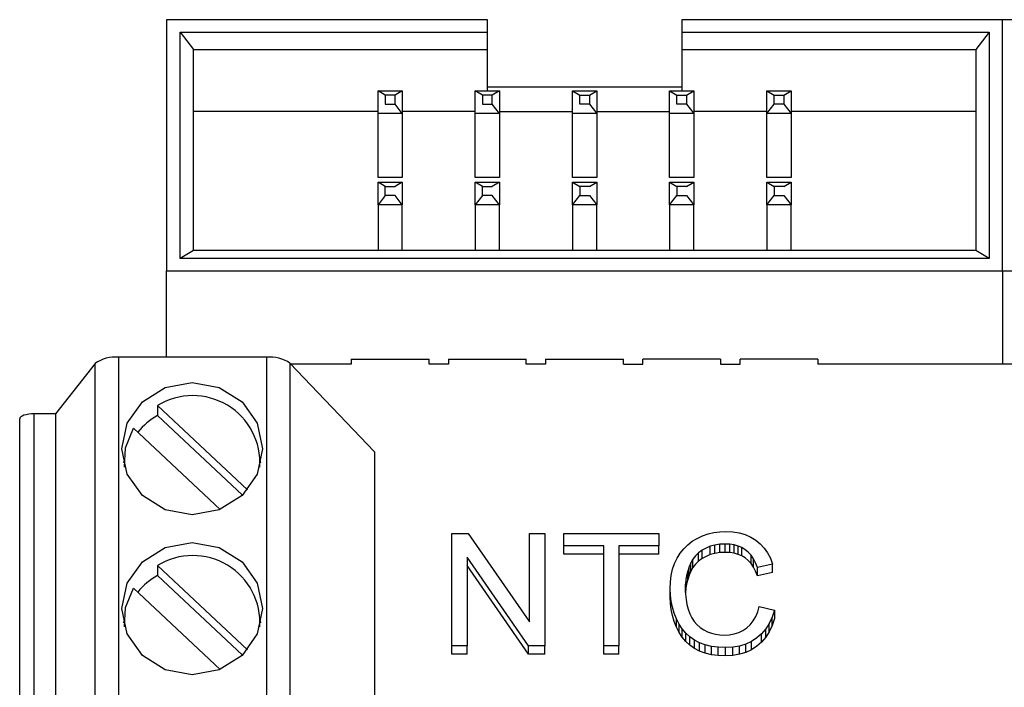
# Paper-space layout 'Sheet1' of a CAD drawing. Units: millimetres. Extents: x 15 to 415, y 5 to 355.
# Drawn here: x 174 to 176, y 233 to 234 of the extents above; entities that cross this region are included whole.
import ezdxf

# ---------------------------------------------------------------- set-up
doc = ezdxf.new("R2010")
doc.units = ezdxf.units.MM

psp = doc.layouts.new('Sheet1')

# ---------------------------------------------------------------- linework, layer by layer
at = {"color": 7, "linetype": 'Continuous', "lineweight": 25}
for p, q in [((174.64546, 234.41676), (173.98546, 234.41676)), ((173.98546, 234.41676), (173.98546, 233.89993)), ((174.64546, 234.39092), (174.64546, 234.41676)), ((175.70546, 234.41676), (175.04546, 234.41676)), ((175.04546, 234.41676), (175.04546, 234.39092)), ((175.70546, 233.89993), (175.70546, 234.41676)), ((176.36546, 234.41676), (175.70546, 234.41676)), ((174.01296, 233.92577), (174.01296, 234.39092)), ((174.01296, 234.39092), (174.64546, 234.39092)), ((174.01296, 234.39092), (174.04046, 234.35568)), ((174.64546, 234.35568), (174.64546, 234.39092)), ((175.04546, 234.39092), (175.67796, 234.39092)), ((175.04546, 234.39092), (175.04546, 234.35568)), ((175.67796, 234.39092), (175.65046, 234.35568)), ((175.67796, 234.39092), (175.67796, 233.92577)), ((174.04046, 233.94221), (174.04046, 234.35568)), ((174.04046, 234.35568), (174.64546, 234.35568)), ((174.64546, 234.27068), (174.64546, 234.35568)), ((175.04546, 234.35568), (175.04546, 234.27068)), ((175.04546, 234.35568), (175.65046, 234.35568)), ((175.65046, 234.35568), (175.65046, 233.94221)), ((174.42046, 234.27068), (174.47046, 234.27068)), ((174.43546, 234.26171), (174.42046, 234.27068)), ((174.42046, 234.22369), (174.42046, 234.27068)), ((174.47046, 234.27068), (174.45546, 234.26171)), ((174.47046, 234.27068), (174.47046, 234.22369)), ((174.62046, 234.27068), (174.67046, 234.27068)), ((174.63546, 234.26171), (174.62046, 234.27068)), ((174.62046, 234.22369), (174.62046, 234.27068)), ((175.04546, 234.27825), (174.64546, 234.27825)), ((174.67046, 234.27068), (174.65546, 234.26171)), ((174.67046, 234.27068), (174.67046, 234.22369)), ((174.82046, 234.27068), (174.87046, 234.27068)), ((174.82046, 234.27068), (174.83546, 234.26171)), ((174.82046, 234.22369), (174.82046, 234.27068)), ((174.85546, 234.26171), (174.87046, 234.27068)), ((174.87046, 234.27068), (174.87046, 234.22369)), ((175.02046, 234.27068), (175.07046, 234.27068)), ((175.02046, 234.27068), (175.03546, 234.26171)), ((175.02046, 234.22369), (175.02046, 234.27068)), ((175.05546, 234.26171), (175.07046, 234.27068)), ((175.07046, 234.27068), (175.07046, 234.22369)), ((175.22046, 234.22369), (175.22046, 234.27068)), ((175.22046, 234.27068), (175.23546, 234.26171)), ((175.22046, 234.27068), (175.27046, 234.27068)), ((175.25546, 234.26171), (175.27046, 234.27068)), ((175.27046, 234.27068), (175.27046, 234.22369)), ((174.45546, 234.26171), (174.43546, 234.26171)), ((174.43546, 234.26171), (174.43546, 234.24292)), ((174.45546, 234.24292), (174.45546, 234.26171)), ((174.65546, 234.26171), (174.63546, 234.26171)), ((174.63546, 234.26171), (174.63546, 234.24292)), ((174.65546, 234.24292), (174.65546, 234.26171)), ((174.83546, 234.26171), (174.85546, 234.26171)), ((174.83546, 234.24292), (174.83546, 234.26171)), ((174.85546, 234.26171), (174.85546, 234.24292)), ((175.03546, 234.26171), (175.05546, 234.26171)), ((175.03546, 234.24292), (175.03546, 234.26171)), ((175.05546, 234.26171), (175.05546, 234.24292)), ((175.23546, 234.24292), (175.23546, 234.26171)), ((175.23546, 234.26171), (175.25546, 234.26171)), ((175.25546, 234.26171), (175.25546, 234.24292)), ((174.42046, 234.22827), (174.04046, 234.22827)), ((174.43546, 234.24292), (174.45546, 234.24292)), ((174.47046, 234.22369), (174.45546, 234.24292)), ((174.62046, 234.22827), (174.47046, 234.22827)), ((174.63546, 234.24292), (174.65546, 234.24292)), ((174.67046, 234.22369), (174.65546, 234.24292)), ((174.67046, 234.22827), (174.82046, 234.22827)), ((174.85546, 234.24292), (174.83546, 234.24292)), ((174.85546, 234.24292), (174.87046, 234.22369)), ((174.87046, 234.22827), (175.02046, 234.22827)), ((175.05546, 234.24292), (175.03546, 234.24292)), ((175.05546, 234.24292), (175.07046, 234.22369)), ((175.22046, 234.22827), (175.07046, 234.22827)), ((175.22046, 234.22369), (175.23546, 234.24292)), ((175.25546, 234.24292), (175.23546, 234.24292)), ((175.25546, 234.24292), (175.27046, 234.22369)), ((175.65046, 234.22827), (175.27046, 234.22827)), ((174.42046, 234.09202), (174.42046, 234.22369)), ((174.47046, 234.22369), (174.42046, 234.22369)), ((174.47046, 234.22369), (174.47046, 234.09202)), ((174.62046, 234.09202), (174.62046, 234.22369)), ((174.67046, 234.22369), (174.62046, 234.22369)), ((174.67046, 234.22369), (174.67046, 234.09202)), ((174.82046, 234.09202), (174.82046, 234.22369)), ((174.87046, 234.22369), (174.82046, 234.22369)), ((174.87046, 234.22369), (174.87046, 234.09202)), ((175.02046, 234.09202), (175.02046, 234.22369)), ((175.07046, 234.22369), (175.02046, 234.22369)), ((175.07046, 234.22369), (175.07046, 234.09202)), ((175.22046, 234.09202), (175.22046, 234.22369)), ((175.27046, 234.22369), (175.22046, 234.22369)), ((175.27046, 234.22369), (175.27046, 234.09202)), ((174.47046, 234.09202), (174.42046, 234.09202)), ((174.67046, 234.09202), (174.62046, 234.09202)), ((174.87046, 234.09202), (174.82046, 234.09202)), ((175.07046, 234.09202), (175.02046, 234.09202)), ((175.27046, 234.09202), (175.22046, 234.09202)), ((174.42046, 234.03576), (174.42046, 234.08274)), ((174.43546, 234.07378), (174.42046, 234.08274)), ((174.42046, 234.08274), (174.47046, 234.08274)), ((174.43546, 234.05498), (174.43546, 234.07378)), ((174.43546, 234.07378), (174.45546, 234.07378)), ((174.47046, 234.08274), (174.45546, 234.07378)), ((174.47046, 234.08274), (174.47046, 234.03576)), ((174.62046, 234.03576), (174.62046, 234.08274)), ((174.63546, 234.07378), (174.62046, 234.08274)), ((174.62046, 234.08274), (174.67046, 234.08274)), ((174.63546, 234.05498), (174.63546, 234.07378)), ((174.63546, 234.07378), (174.65546, 234.07378)), ((174.67046, 234.08274), (174.65546, 234.07378)), ((174.67046, 234.08274), (174.67046, 234.03576)), ((174.82046, 234.03576), (174.82046, 234.08274)), ((174.82046, 234.08274), (174.83546, 234.07378)), ((174.82046, 234.08274), (174.87046, 234.08274)), ((174.83546, 234.07378), (174.83546, 234.05498)), ((174.85546, 234.07378), (174.83546, 234.07378)), ((174.85546, 234.07378), (174.87046, 234.08274)), ((174.87046, 234.08274), (174.87046, 234.03576)), ((175.02046, 234.03576), (175.02046, 234.08274)), ((175.02046, 234.08274), (175.03546, 234.07378)), ((175.02046, 234.08274), (175.07046, 234.08274)), ((175.03546, 234.07378), (175.03546, 234.05498)), ((175.05546, 234.07378), (175.03546, 234.07378)), ((175.05546, 234.07378), (175.07046, 234.08274)), ((175.07046, 234.08274), (175.07046, 234.03576)), ((175.22046, 234.03576), (175.22046, 234.08274)), ((175.22046, 234.08274), (175.23546, 234.07378)), ((175.22046, 234.08274), (175.27046, 234.08274)), ((175.23546, 234.07378), (175.23546, 234.05498)), ((175.25546, 234.07378), (175.23546, 234.07378)), ((175.25546, 234.07378), (175.27046, 234.08274)), ((175.27046, 234.08274), (175.27046, 234.03576)), ((174.43546, 234.05498), (174.42046, 234.03576)), ((174.45546, 234.05498), (174.43546, 234.05498)), ((174.47046, 234.03576), (174.45546, 234.05498)), ((174.63546, 234.05498), (174.62046, 234.03576)), ((174.65546, 234.05498), (174.63546, 234.05498)), ((174.67046, 234.03576), (174.65546, 234.05498)), ((174.82046, 234.03576), (174.83546, 234.05498)), ((174.83546, 234.05498), (174.85546, 234.05498)), ((174.85546, 234.05498), (174.87046, 234.03576)), ((175.02046, 234.03576), (175.03546, 234.05498)), ((175.03546, 234.05498), (175.05546, 234.05498)), ((175.05546, 234.05498), (175.07046, 234.03576)), ((175.22046, 234.03576), (175.23546, 234.05498)), ((175.23546, 234.05498), (175.25546, 234.05498)), ((175.25546, 234.05498), (175.27046, 234.03576)), ((174.47046, 234.03576), (174.42046, 234.03576)), ((174.42046, 234.03576), (174.42046, 233.94221)), ((174.47046, 233.94221), (174.47046, 234.03576)), ((174.67046, 234.03576), (174.62046, 234.03576)), ((174.62046, 234.03576), (174.62046, 233.94221)), ((174.67046, 233.94221), (174.67046, 234.03576)), ((174.87046, 234.03576), (174.82046, 234.03576)), ((174.82046, 234.03576), (174.82046, 233.94221)), ((174.87046, 233.94221), (174.87046, 234.03576)), ((175.07046, 234.03576), (175.02046, 234.03576)), ((175.02046, 234.03576), (175.02046, 233.94221)), ((175.07046, 233.94221), (175.07046, 234.03576)), ((175.27046, 234.03576), (175.22046, 234.03576)), ((175.22046, 234.03576), (175.22046, 233.94221)), ((175.27046, 233.94221), (175.27046, 234.03576)), ((174.04046, 233.94221), (174.01296, 233.92577)), ((175.67796, 233.92577), (174.01296, 233.92577)), ((175.65046, 233.94221), (174.04046, 233.94221)), ((175.67796, 233.92577), (175.65046, 233.94221)), ((173.98546, 233.89993), (175.70546, 233.89993)), ((173.98546, 233.72236), (173.98546, 233.89993)), ((175.70546, 233.89993), (175.70546, 233.7084)), ((175.70546, 233.89993), (177.42546, 233.89993)), ((173.88637, 233.72236), (173.88637, 233.01759)), ((174.19168, 233.72236), (173.88637, 233.72236)), ((174.19168, 233.01759), (174.19168, 233.72236)), ((173.83807, 233.70968), (173.7569, 233.60607)), ((173.83807, 233.00491), (173.83807, 233.70968)), ((174.23923, 233.71054), (174.23923, 233.00577)), ((174.413, 233.52762), (174.23923, 233.71054)), ((174.36546, 233.7084), (174.24126, 233.7084)), ((174.36546, 233.71866), (174.52546, 233.71866)), ((174.36546, 233.71866), (174.36546, 233.7084)), ((174.52546, 233.7084), (174.52546, 233.71866)), ((174.56546, 233.7084), (174.52546, 233.7084)), ((174.56546, 233.71866), (174.72546, 233.71866)), ((174.56546, 233.71866), (174.56546, 233.7084)), ((174.72546, 233.7084), (174.72546, 233.71866)), ((174.76546, 233.7084), (174.72546, 233.7084)), ((174.76546, 233.71866), (174.92546, 233.71866)), ((174.76546, 233.71866), (174.76546, 233.7084)), ((174.92546, 233.7084), (174.92546, 233.71866)), ((174.92546, 233.7084), (174.96546, 233.7084)), ((175.12546, 233.71866), (174.96546, 233.71866)), ((174.96546, 233.7084), (174.96546, 233.71866)), ((175.12546, 233.71866), (175.12546, 233.7084)), ((175.12546, 233.7084), (175.16546, 233.7084)), ((175.32546, 233.71866), (175.16546, 233.71866)), ((175.16546, 233.7084), (175.16546, 233.71866)), ((175.32546, 233.71866), (175.32546, 233.7084)), ((175.70546, 233.7084), (175.32546, 233.7084)), ((176.08546, 233.7084), (175.70546, 233.7084)), ((173.9669, 233.62312), (174.15152, 233.44964)), ((173.9669, 233.62312), (173.9669, 233.6026)), ((173.7569, 233.60607), (173.713, 233.60607)), ((173.713, 232.9013), (173.713, 233.60607)), ((173.7569, 233.60607), (173.7569, 232.9013)), ((173.9669, 233.6026), (174.14126, 233.43876)), ((173.683, 232.89104), (173.683, 233.59581)), ((174.09544, 233.40931), (173.9174, 233.57661)), ((174.413, 233.52762), (174.413, 232.82285)), ((173.89801, 233.51108), (173.89642, 233.50501)), ((174.17958, 233.50501), (174.178, 233.51108)), ((174.57235, 233.36029), (174.60574, 233.36029)), ((174.57235, 233.12903), (174.57235, 233.36029)), ((174.60574, 233.36029), (174.7325, 233.1784)), ((174.7325, 233.1784), (174.7325, 233.36029)), ((174.7325, 233.36029), (174.76375, 233.36029)), ((174.76375, 233.36029), (174.76375, 233.12903)), ((174.80281, 233.36029), (174.99813, 233.36029)), ((174.80281, 233.33459), (174.80281, 233.36029)), ((174.99813, 233.36029), (174.99813, 233.33459)), ((175.08836, 233.35504), (175.09973, 233.35893)), ((175.09973, 233.35893), (175.11153, 233.36172)), ((175.11153, 233.36172), (175.12375, 233.36341)), ((175.12375, 233.36341), (175.13645, 233.36396)), ((175.13645, 233.36396), (175.15055, 233.36326)), ((175.15055, 233.36326), (175.16379, 233.36113)), ((175.16379, 233.36113), (175.17606, 233.35764)), ((175.17606, 233.35764), (175.18742, 233.35272)), ((175.04969, 233.32864), (175.05793, 233.33679)), ((175.05793, 233.33679), (175.06719, 233.34391)), ((175.06719, 233.34391), (175.07742, 233.35001)), ((175.07742, 233.35001), (175.08836, 233.35504)), ((175.11383, 233.33621), (175.1043, 233.33364)), ((175.1241, 233.33775), (175.11383, 233.33621)), ((175.11383, 233.3191), (175.11383, 233.33621)), ((175.13516, 233.33826), (175.1241, 233.33775)), ((175.1241, 233.32065), (175.1241, 233.33775)), ((175.14473, 233.33778), (175.13516, 233.33826)), ((175.13516, 233.32116), (175.13516, 233.33826)), ((175.15363, 233.33643), (175.14473, 233.33778)), ((175.14473, 233.32068), (175.14473, 233.33778)), ((175.16184, 233.33411), (175.15363, 233.33643)), ((175.15363, 233.31932), (175.15363, 233.33643)), ((175.18742, 233.35272), (175.19785, 233.34637)), ((175.19785, 233.34637), (175.20719, 233.33877)), ((175.20719, 233.33877), (175.21531, 233.33004)), ((174.88485, 233.33459), (174.80281, 233.33459)), ((174.80281, 233.31749), (174.80281, 233.33459)), ((174.88485, 233.31749), (174.80281, 233.31749)), ((174.88485, 233.12903), (174.88485, 233.33459)), ((174.99813, 233.33459), (174.9161, 233.33459)), ((174.9161, 233.33459), (174.9161, 233.12903)), ((174.99813, 233.31749), (174.9161, 233.31749)), ((174.99813, 233.31749), (174.99813, 233.33459)), ((175.0361, 233.30926), (175.04238, 233.31947)), ((175.04238, 233.31947), (175.04969, 233.32864)), ((175.08028, 233.31998), (175.07399, 233.31378)), ((175.0875, 233.32545), (175.08028, 233.31998)), ((175.08028, 233.30288), (175.08028, 233.31998)), ((175.09551, 233.33008), (175.0875, 233.32545)), ((175.0875, 233.30835), (175.0875, 233.32545)), ((175.1043, 233.33364), (175.09551, 233.33008)), ((175.1043, 233.31653), (175.09551, 233.31297)), ((175.1043, 233.31653), (175.1043, 233.33364)), ((175.11383, 233.3191), (175.1043, 233.31653)), ((175.1241, 233.32065), (175.11383, 233.3191)), ((175.13516, 233.32116), (175.1241, 233.32065)), ((175.14473, 233.32068), (175.13516, 233.32116)), ((175.15363, 233.31932), (175.14473, 233.32068)), ((175.16184, 233.31701), (175.15363, 233.31932)), ((175.16942, 233.33085), (175.16184, 233.33411)), ((175.16184, 233.31701), (175.16184, 233.33411)), ((175.16942, 233.31375), (175.16184, 233.31701)), ((175.17629, 233.3267), (175.16942, 233.33085)), ((175.16942, 233.31375), (175.16942, 233.33085)), ((175.1825, 233.32152), (175.17629, 233.3267)), ((175.18813, 233.31525), (175.1825, 233.32152)), ((175.19313, 233.3079), (175.18813, 233.31525)), ((175.18813, 233.29814), (175.18813, 233.31525)), ((175.21531, 233.33004), (175.22227, 233.32016)), ((175.22227, 233.32016), (175.22797, 233.30912)), ((174.73035, 233.12903), (174.6036, 233.31095)), ((174.6036, 233.31095), (174.6036, 233.12903)), ((175.0268, 233.28632), (175.03086, 233.29818)), ((175.03086, 233.29818), (175.0361, 233.30926)), ((175.0641, 233.29935), (175.06055, 233.29106)), ((175.0686, 233.30691), (175.0641, 233.29935)), ((175.0641, 233.28225), (175.0641, 233.29935)), ((175.07399, 233.31378), (175.0686, 233.30691)), ((175.0686, 233.28981), (175.0686, 233.30691)), ((175.07399, 233.29668), (175.0686, 233.28981)), ((175.08028, 233.30288), (175.07399, 233.29668)), ((175.0875, 233.30835), (175.08028, 233.30288)), ((175.09551, 233.31297), (175.0875, 233.30835)), ((175.17629, 233.3096), (175.16942, 233.31375)), ((175.1825, 233.30442), (175.17629, 233.3096)), ((175.18813, 233.29814), (175.1825, 233.30442)), ((175.19313, 233.2908), (175.18813, 233.29814)), ((175.1975, 233.29943), (175.19313, 233.3079)), ((175.19313, 233.2908), (175.19313, 233.3079)), ((175.20125, 233.28984), (175.1975, 233.29943)), ((175.2325, 233.29697), (175.20125, 233.28984)), ((175.22797, 233.30912), (175.2325, 233.29697)), ((175.2325, 233.27986), (175.2325, 233.29697)), ((173.9669, 233.29423), (174.15152, 233.12075)), ((173.9669, 233.29423), (173.9669, 233.27371)), ((174.73035, 233.11193), (174.6036, 233.29385)), ((175.02387, 233.27377), (175.0268, 233.28632)), ((175.05778, 233.28239), (175.05559, 233.27358)), ((175.06055, 233.29106), (175.05778, 233.28239)), ((175.05778, 233.26529), (175.05778, 233.28239)), ((175.06055, 233.27396), (175.06055, 233.29106)), ((175.0641, 233.28225), (175.06055, 233.27396)), ((175.0686, 233.28981), (175.0641, 233.28225)), ((175.1975, 233.28232), (175.19313, 233.2908)), ((175.20125, 233.27274), (175.1975, 233.28232)), ((175.20125, 233.27274), (175.20125, 233.28984)), ((175.2325, 233.27986), (175.20125, 233.27274)), ((173.9669, 233.27371), (174.14126, 233.10986)), ((175.02156, 233.24638), (175.02215, 233.26044)), ((175.02215, 233.26044), (175.02387, 233.27377)), ((175.05313, 233.25567), (175.05281, 233.24657)), ((175.05406, 233.2647), (175.05313, 233.25567)), ((175.05313, 233.23857), (175.05313, 233.25567)), ((175.05559, 233.27358), (175.05406, 233.2647)), ((175.05559, 233.25648), (175.05406, 233.2476)), ((175.05778, 233.26529), (175.05559, 233.25648)), ((175.06055, 233.27396), (175.05778, 233.26529)), ((174.09544, 233.08042), (173.9174, 233.24772)), ((175.02207, 233.23332), (175.02156, 233.24638)), ((175.02156, 233.22928), (175.02156, 233.24638)), ((175.02156, 233.22928), (175.02191, 233.23753)), ((175.05281, 233.24657), (175.05317, 233.23504)), ((175.05313, 233.23857), (175.05309, 233.23751)), ((175.05406, 233.2476), (175.05313, 233.23857)), ((175.05317, 233.23504), (175.0543, 233.2241)), ((175.02207, 233.21622), (175.02156, 233.22928)), ((175.02363, 233.22062), (175.02207, 233.23332)), ((175.02363, 233.20351), (175.02207, 233.21622)), ((175.02617, 233.20828), (175.02363, 233.22062)), ((175.0543, 233.2241), (175.05613, 233.21379)), ((175.05613, 233.21379), (175.05871, 233.20406)), ((175.02617, 233.19118), (175.02363, 233.20351)), ((175.02981, 233.19624), (175.02617, 233.20828)), ((175.03442, 233.18457), (175.02981, 233.19624)), ((175.05871, 233.20406), (175.06203, 233.19492)), ((175.06203, 233.19492), (175.06613, 233.18655)), ((175.19778, 233.18894), (175.20195, 233.19889)), ((175.20195, 233.19889), (175.20516, 233.21001)), ((175.20516, 233.21001), (175.23641, 233.20226)), ((175.23641, 233.20226), (175.23172, 233.18798)), ((175.23641, 233.20226), (175.23641, 233.18516)), ((173.89801, 233.1822), (173.89642, 233.17611)), ((174.17958, 233.17611), (174.178, 233.1822)), ((175.02981, 233.17914), (175.02617, 233.19118)), ((175.03442, 233.16747), (175.02981, 233.17914)), ((175.04004, 233.17359), (175.03442, 233.18457)), ((175.03442, 233.16747), (175.03442, 233.18457)), ((175.04656, 233.16368), (175.04004, 233.17359)), ((175.04004, 233.15649), (175.04004, 233.17359)), ((175.06613, 233.18655), (175.07102, 233.17906)), ((175.07102, 233.17906), (175.07676, 233.17246)), ((175.18645, 233.17242), (175.19262, 233.18009)), ((175.19262, 233.18009), (175.19778, 233.18894)), ((175.2257, 233.1751), (175.21844, 233.16368)), ((175.23172, 233.18798), (175.2257, 233.1751)), ((175.2257, 233.158), (175.2257, 233.1751)), ((175.23103, 233.1865), (175.23172, 233.18632)), ((175.23172, 233.17088), (175.23172, 233.18798)), ((175.23641, 233.18516), (175.23172, 233.17088)), ((175.04004, 233.15649), (175.03442, 233.16747)), ((175.04656, 233.14658), (175.04004, 233.15649)), ((175.05406, 233.15491), (175.04656, 233.16368)), ((175.04656, 233.14658), (175.04656, 233.16368)), ((175.0625, 233.1472), (175.05406, 233.15491)), ((175.05406, 233.13781), (175.05406, 233.15491)), ((175.07676, 233.17246), (175.08328, 233.16677)), ((175.08328, 233.16677), (175.09067, 233.16196)), ((175.09067, 233.16196), (175.09856, 233.15803)), ((175.09856, 233.15803), (175.10672, 233.15498)), ((175.10672, 233.15498), (175.11512, 233.15278)), ((175.11512, 233.15278), (175.12379, 233.1515)), ((175.1434, 233.15164), (175.15336, 233.15344)), ((175.15336, 233.15344), (175.1627, 233.15642)), ((175.1627, 233.15642), (175.17133, 233.16056)), ((175.17133, 233.16056), (175.1793, 233.16592)), ((175.1793, 233.16592), (175.18645, 233.17242)), ((175.20985, 233.15366), (175.2, 233.14507)), ((175.21844, 233.16368), (175.20985, 233.15366)), ((175.20985, 233.13656), (175.20985, 233.15366)), ((175.21844, 233.14658), (175.21844, 233.16368)), ((175.2257, 233.158), (175.21844, 233.14658)), ((175.23172, 233.17088), (175.2257, 233.158)), ((175.05406, 233.13781), (175.04656, 233.14658)), ((175.0625, 233.1301), (175.05406, 233.13781)), ((175.07188, 233.14056), (175.0625, 233.1472)), ((175.0625, 233.1301), (175.0625, 233.1472)), ((175.08231, 233.13509), (175.07188, 233.14056)), ((175.07188, 233.12346), (175.07188, 233.14056)), ((175.09395, 233.13083), (175.08231, 233.13509)), ((175.08231, 233.11799), (175.08231, 233.13509)), ((175.12379, 233.1515), (175.1327, 233.15106)), ((175.1327, 233.15106), (175.1434, 233.15164)), ((175.17711, 233.13245), (175.16426, 233.12852)), ((175.18903, 233.13799), (175.17711, 233.13245)), ((175.17711, 233.11535), (175.17711, 233.13245)), ((175.2, 233.14507), (175.18903, 233.13799)), ((175.18903, 233.12089), (175.18903, 233.13799)), ((175.20985, 233.13656), (175.2, 233.12797)), ((175.21844, 233.14658), (175.20985, 233.13656)), ((174.6036, 233.12903), (174.57235, 233.12903)), ((174.57235, 233.11193), (174.57235, 233.12903)), ((174.6036, 233.11193), (174.6036, 233.12903)), ((174.76375, 233.12903), (174.73035, 233.12903)), ((174.73035, 233.11193), (174.73035, 233.12903)), ((174.76375, 233.11193), (174.76375, 233.12903)), ((174.9161, 233.12903), (174.88485, 233.12903)), ((174.88485, 233.11193), (174.88485, 233.12903)), ((174.9161, 233.11193), (174.9161, 233.12903)), ((175.07188, 233.12346), (175.0625, 233.1301)), ((175.08231, 233.11799), (175.07188, 233.12346)), ((175.09395, 233.11373), (175.08231, 233.11799)), ((175.10672, 233.12778), (175.09395, 233.13083)), ((175.09395, 233.11373), (175.09395, 233.13083)), ((175.10672, 233.11068), (175.09395, 233.11373)), ((175.12067, 233.12599), (175.10672, 233.12778)), ((175.10672, 233.11068), (175.10672, 233.12778)), ((175.13574, 233.12536), (175.12067, 233.12599)), ((175.12067, 233.10888), (175.12067, 233.12599)), ((175.15047, 233.12613), (175.13574, 233.12536)), ((175.13574, 233.10826), (175.13574, 233.12536)), ((175.16426, 233.12852), (175.15047, 233.12613)), ((175.15047, 233.10903), (175.15047, 233.12613)), ((175.16426, 233.11142), (175.16426, 233.12852)), ((175.17711, 233.11535), (175.16426, 233.11142)), ((175.18903, 233.12089), (175.17711, 233.11535)), ((175.2, 233.12797), (175.18903, 233.12089)), ((174.6036, 233.11193), (174.57235, 233.11193)), ((174.76375, 233.11193), (174.73035, 233.11193)), ((174.9161, 233.11193), (174.88485, 233.11193)), ((175.12067, 233.10888), (175.10672, 233.11068)), ((175.13574, 233.10826), (175.12067, 233.10888)), ((175.15047, 233.10903), (175.13574, 233.10826)), ((175.16426, 233.11142), (175.15047, 233.10903))]:
    psp.add_line(p, q, dxfattribs=at)
at = {"color": 7, "linetype": 'Continuous', "lineweight": 25, "flags": 128}
for points in [[(174.038, 233.39816), (173.98251, 233.40854), (173.93547, 233.43807), (173.90404, 233.48228), (173.893, 233.53442), (173.90404, 233.58656), (173.93547, 233.63077), (173.98251, 233.6603), (174.038, 233.67067), (174.09349, 233.6603), (174.14053, 233.63077), (174.17197, 233.58656), (174.183, 233.53442), (174.17197, 233.48228), (174.14053, 233.43807), (174.09349, 233.40854), (174.038, 233.39816)], [(173.713, 233.60607), (173.70715, 233.60587), (173.70152, 233.60529), (173.69634, 233.60434), (173.69179, 233.60307), (173.68806, 233.60151), (173.68529, 233.59974), (173.68358, 233.59781), (173.683, 233.59581)], [(173.89871, 233.49657), (173.90088, 233.53634), (173.9174, 233.57661)], [(174.038, 233.06927), (173.98251, 233.07964), (173.93547, 233.10918), (173.90404, 233.15338), (173.893, 233.20553), (173.90404, 233.25767), (173.93547, 233.30187), (173.98251, 233.33141), (174.038, 233.34178), (174.09349, 233.33141), (174.14053, 233.30187), (174.17197, 233.25767), (174.183, 233.20553), (174.17197, 233.15338), (174.14053, 233.10918), (174.09349, 233.07964), (174.038, 233.06927)], [(173.89871, 233.16767), (173.90088, 233.20745), (173.9174, 233.24772)]]:
    psp.add_lwpolyline(points, dxfattribs=at)
at = {"color": 7, "linetype": 'Continuous', "lineweight": 25}
for centre, radius, start, end in [((173.87906, 233.65185), 0.07089, 84.08393, 125.32639), ((174.1983, 233.6474), 0.07525, 57.04399, 95.0462), ((174.03918, 233.50513), 0.13838, 356.45364, 121.49117), ((174.03296, 233.48254), 0.13704, 118.81891, 141.20726), ((174.03918, 233.17623), 0.13838, 356.45315, 121.49119), ((174.03296, 233.15364), 0.13704, 118.81891, 141.20726)]:
    psp.add_arc(centre, radius, start, end, dxfattribs=at)

doc.saveas('drawing.dxf')
